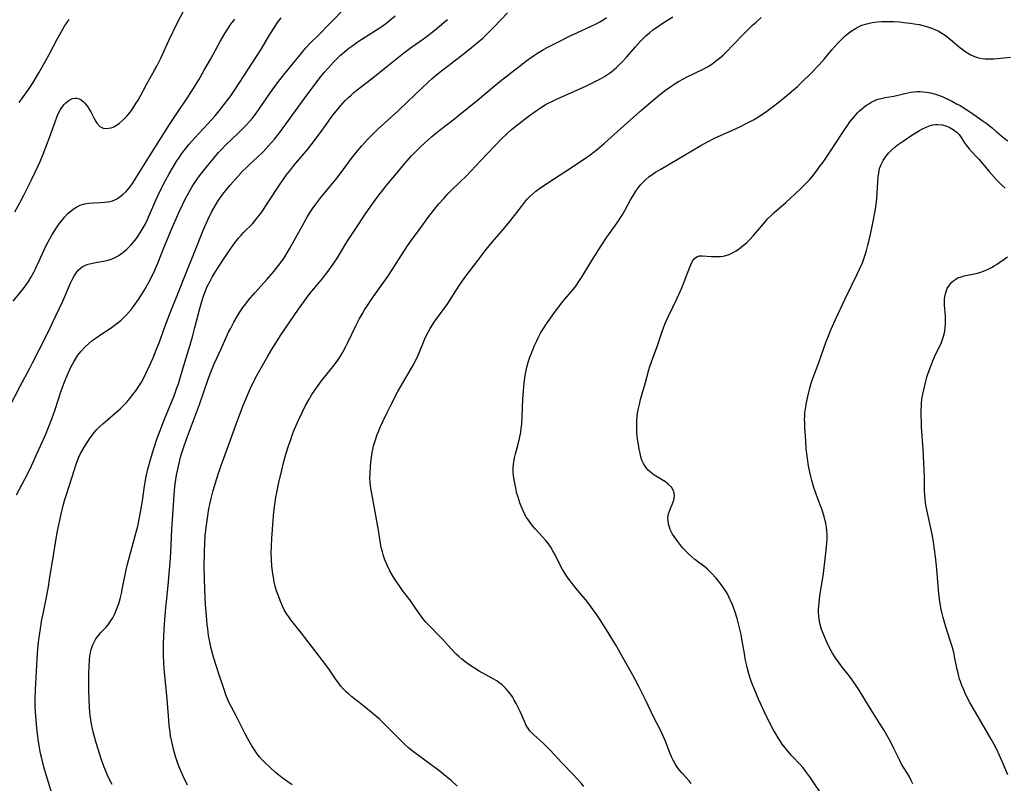
# Model space of a CAD drawing. Units: inches. Extents: x 2129547 to 2135007, y 192368 to 197878.
# Drawn here: x 2130857 to 2131034, y 194045 to 194183 of the extents above; entities that cross this region are included whole.
import ezdxf

# ---------------------------------------------------------------- set-up
doc = ezdxf.new("R2010")
doc.units = ezdxf.units.IN
doc.header["$MEASUREMENT"] = 0
doc.layers.add('c_18_T14S_R21E', color=224, linetype='Continuous')

msp = doc.modelspace()

# ---------------------------------------------------------------- linework, layer by layer
at = {"layer": 'c_18_T14S_R21E'}
for points in [[(2130856.3, 194096.98, 1000), (2130858.32, 194100.83, 1000), (2130859.01, 194102.22, 1000), (2130860.06, 194104.48, 1000), (2130861.01, 194106.57, 1000), (2130861.6, 194107.91, 1000), (2130862.02, 194108.95, 1000), (2130862.66, 194110.64, 1000), (2130863.25, 194112.32, 1000), (2130864.38, 194115.68, 1000), (2130864.91, 194117.17, 1000), (2130865.42, 194118.48, 1000), (2130865.9, 194119.56, 1000), (2130866.16, 194120.08, 1000), (2130866.64, 194120.94, 1000), (2130867.01, 194121.53, 1000), (2130867.39, 194122.11, 1000), (2130867.99, 194122.87, 1000), (2130868.63, 194123.57, 1000), (2130869.32, 194124.22, 1000), (2130869.97, 194124.77, 1000), (2130870.64, 194125.28, 1000), (2130871.68, 194125.98, 1000), (2130873.19, 194126.93, 1000), (2130873.93, 194127.45, 1000), (2130874.64, 194128.01, 1000), (2130875.15, 194128.45, 1000), (2130875.65, 194128.92, 1000), (2130876.13, 194129.4, 1000), (2130876.63, 194129.96, 1000), (2130877.08, 194130.5, 1000), (2130877.51, 194131.06, 1000), (2130878.31, 194132.19, 1000), (2130878.73, 194132.81, 1000), (2130879.33, 194133.8, 1000), (2130880.09, 194135.16, 1000), (2130880.85, 194136.66, 1000), (2130881.22, 194137.44, 1000), (2130881.78, 194138.71, 1000), (2130882.88, 194141.46, 1000), (2130884.21, 194144.66, 1000), (2130885.65, 194147.96, 1000), (2130886.28, 194149.36, 1000), (2130886.64, 194150.11, 1000), (2130887.28, 194151.33, 1000), (2130887.91, 194152.42, 1000), (2130888.42, 194153.22, 1000), (2130889.11, 194154.21, 1000), (2130890.18, 194155.57, 1000), (2130891.86, 194157.63, 1000), (2130892.74, 194158.64, 1000), (2130893.12, 194159.05, 1000), (2130894.16, 194160.14, 1000), (2130894.93, 194160.88, 1000), (2130896.39, 194162.26, 1000), (2130897.23, 194163.08, 1000), (2130897.78, 194163.65, 1000), (2130898.31, 194164.24, 1000), (2130898.77, 194164.78, 1000), (2130899.22, 194165.34, 1000), (2130899.99, 194166.39, 1000), (2130902.11, 194169.49, 1000), (2130903.37, 194171.23, 1000), (2130904.68, 194172.9, 1000), (2130906.86, 194175.6, 1000), (2130907.71, 194176.63, 1000), (2130908.41, 194177.43, 1000), (2130909.44, 194178.52, 1000), (2130910.71, 194179.8, 1000), (2130912.81, 194181.97, 1000), (2130915.48, 194184.66, 1000)], [(2130854.96, 194112.7, 998), (2130856.95, 194116.53, 998), (2130858.72, 194119.78, 998), (2130859.22, 194120.77, 998), (2130860.37, 194123.11, 998), (2130862.02, 194126.28, 998), (2130862.76, 194127.82, 998), (2130864.64, 194131.88, 998), (2130866.06, 194135.12, 998), (2130866.48, 194135.96, 998), (2130866.78, 194136.5, 998), (2130867.1, 194137, 998), (2130867.45, 194137.44, 998), (2130867.66, 194137.65, 998), (2130868.15, 194138.04, 998), (2130868.77, 194138.36, 998), (2130869.25, 194138.53, 998), (2130869.75, 194138.66, 998), (2130870.52, 194138.82, 998), (2130871.97, 194139.07, 998), (2130872.81, 194139.26, 998), (2130873.16, 194139.37, 998), (2130873.83, 194139.64, 998), (2130874.6, 194140.04, 998), (2130875.46, 194140.62, 998), (2130876.16, 194141.2, 998), (2130876.37, 194141.41, 998), (2130876.99, 194142.04, 998), (2130877.67, 194142.84, 998), (2130878.19, 194143.54, 998), (2130878.68, 194144.28, 998), (2130879.14, 194145.06, 998), (2130879.53, 194145.82, 998), (2130879.9, 194146.6, 998), (2130881.39, 194150.05, 998), (2130881.77, 194150.85, 998), (2130882.45, 194152.25, 998), (2130883.16, 194153.61, 998), (2130883.8, 194154.79, 998), (2130884.58, 194156.12, 998), (2130885.22, 194157.16, 998), (2130885.54, 194157.64, 998), (2130886.13, 194158.48, 998), (2130886.54, 194159.03, 998), (2130887.44, 194160.14, 998), (2130888.45, 194161.29, 998), (2130890.81, 194163.84, 998), (2130892.08, 194165.27, 998), (2130893.09, 194166.48, 998), (2130893.68, 194167.23, 998), (2130894.5, 194168.3, 998), (2130894.91, 194168.87, 998), (2130895.63, 194169.95, 998), (2130899.7, 194176.11, 998), (2130900.47, 194177.31, 998), (2130901.81, 194179.6, 998), (2130902.63, 194180.95, 998), (2130903.36, 194182.05, 998), (2130904.01, 194182.9, 998)], [(2130855.69, 194131.86, 996), (2130857.57, 194134.16, 996), (2130858.05, 194134.8, 996), (2130858.47, 194135.43, 996), (2130858.88, 194136.11, 996), (2130859.43, 194137.11, 996), (2130859.73, 194137.7, 996), (2130860.39, 194139.13, 996), (2130861.27, 194141.12, 996), (2130861.59, 194141.78, 996), (2130861.99, 194142.54, 996), (2130862.69, 194143.77, 996), (2130863.54, 194145.1, 996), (2130864.02, 194145.79, 996), (2130864.52, 194146.45, 996), (2130864.79, 194146.78, 996), (2130864.98, 194147.01, 996), (2130865.57, 194147.63, 996), (2130866.19, 194148.19, 996), (2130866.69, 194148.57, 996), (2130867.21, 194148.89, 996), (2130867.77, 194149.15, 996), (2130868.57, 194149.39, 996), (2130869.37, 194149.53, 996), (2130870.19, 194149.6, 996), (2130871.46, 194149.64, 996), (2130872.24, 194149.69, 996), (2130872.72, 194149.74, 996), (2130873.18, 194149.84, 996), (2130873.59, 194149.97, 996), (2130874, 194150.13, 996), (2130874.51, 194150.39, 996), (2130874.99, 194150.71, 996), (2130875.56, 194151.15, 996), (2130876.05, 194151.62, 996), (2130876.49, 194152.11, 996), (2130876.91, 194152.65, 996), (2130877.32, 194153.23, 996), (2130877.71, 194153.83, 996), (2130880.37, 194158.19, 996), (2130883.88, 194163.71, 996), (2130885.06, 194165.52, 996), (2130887.18, 194168.63, 996), (2130888.27, 194170.3, 996), (2130889.15, 194171.75, 996), (2130890.15, 194173.49, 996), (2130891.3, 194175.51, 996), (2130893.01, 194178.66, 996), (2130893.84, 194180.09, 996), (2130894.61, 194181.3, 996), (2130894.96, 194181.8, 996), (2130895.64, 194182.69, 996)], [(2130856, 194147.94, 994), (2130856.92, 194149.58, 994), (2130857.64, 194150.98, 994), (2130859.07, 194153.85, 994), (2130860.21, 194156.27, 994), (2130860.56, 194157.05, 994), (2130861.11, 194158.36, 994), (2130861.92, 194160.41, 994), (2130862.26, 194161.33, 994), (2130863.19, 194164.01, 994), (2130863.65, 194165.2, 994), (2130863.96, 194165.87, 994), (2130864.26, 194166.41, 994), (2130864.58, 194166.91, 994), (2130864.94, 194167.36, 994), (2130865.19, 194167.62, 994), (2130865.77, 194168.07, 994), (2130866.37, 194168.36, 994), (2130866.79, 194168.45, 994), (2130867.2, 194168.45, 994), (2130867.6, 194168.34, 994), (2130867.99, 194168.13, 994), (2130868.32, 194167.87, 994), (2130868.63, 194167.56, 994), (2130869.11, 194166.94, 994), (2130869.41, 194166.46, 994), (2130869.69, 194165.95, 994), (2130870.42, 194164.52, 994), (2130870.78, 194163.92, 994), (2130871.35, 194163.32, 994), (2130871.9, 194163.06, 994), (2130872.37, 194162.98, 994), (2130872.88, 194163.01, 994), (2130873.34, 194163.11, 994), (2130873.82, 194163.3, 994), (2130874.3, 194163.57, 994), (2130874.78, 194163.89, 994), (2130875.5, 194164.49, 994), (2130876.07, 194165.05, 994), (2130876.27, 194165.27, 994), (2130876.54, 194165.6, 994), (2130877.02, 194166.23, 994), (2130877.46, 194166.88, 994), (2130877.84, 194167.47, 994), (2130878.21, 194168.08, 994), (2130878.59, 194168.76, 994), (2130879.72, 194170.88, 994), (2130881.19, 194173.46, 994), (2130881.6, 194174.23, 994), (2130882.3, 194175.66, 994), (2130883.76, 194178.81, 994), (2130885.41, 194182.2, 994), (2130886.35, 194184.01, 994)], [(2130856.81, 194167.67, 992), (2130858.34, 194169.83, 992), (2130859.29, 194171.26, 992), (2130860.35, 194173.01, 992), (2130861.31, 194174.66, 992), (2130862.22, 194176.33, 992), (2130863.59, 194178.96, 992), (2130864.33, 194180.31, 992), (2130864.98, 194181.39, 992), (2130865.78, 194182.6, 992)], [(2130862.62, 194043.38, 1002), (2130861.66, 194046.53, 1002), (2130861.24, 194047.95, 1002), (2130860.85, 194049.47, 1002), (2130860.65, 194050.33, 1002), (2130860.38, 194051.77, 1002), (2130860.2, 194052.96, 1002), (2130859.97, 194054.91, 1002), (2130859.83, 194056.42, 1002), (2130859.74, 194057.8, 1002), (2130859.69, 194058.95, 1002), (2130859.68, 194060.16, 1002), (2130859.72, 194061.85, 1002), (2130860.07, 194068.44, 1002), (2130860.13, 194069.14, 1002), (2130860.27, 194070.42, 1002), (2130860.9, 194074.5, 1002), (2130861.09, 194075.54, 1002), (2130861.7, 194078.53, 1002), (2130862.06, 194080.41, 1002), (2130862.27, 194081.68, 1002), (2130863.02, 194086.43, 1002), (2130863.65, 194090.16, 1002), (2130863.94, 194091.58, 1002), (2130864.31, 194093.26, 1002), (2130864.73, 194095.04, 1002), (2130865.03, 194096.14, 1002), (2130865.29, 194097.04, 1002), (2130866.73, 194101.55, 1002), (2130867.05, 194102.5, 1002), (2130867.29, 194103.15, 1002), (2130867.55, 194103.78, 1002), (2130867.84, 194104.4, 1002), (2130868, 194104.73, 1002), (2130868.6, 194105.72, 1002), (2130869.61, 194107.23, 1002), (2130870.37, 194108.23, 1002), (2130870.81, 194108.75, 1002), (2130871.32, 194109.27, 1002), (2130871.84, 194109.77, 1002), (2130875.02, 194112.55, 1002), (2130875.58, 194113.08, 1002), (2130876.12, 194113.63, 1002), (2130876.74, 194114.33, 1002), (2130877.29, 194115.02, 1002), (2130877.81, 194115.73, 1002), (2130878.34, 194116.52, 1002), (2130878.81, 194117.28, 1002), (2130879.23, 194118.02, 1002), (2130879.62, 194118.8, 1002), (2130880.24, 194120.12, 1002), (2130880.93, 194121.68, 1002), (2130881.55, 194123.19, 1002), (2130882.01, 194124.38, 1002), (2130883.06, 194127.25, 1002), (2130884.01, 194129.74, 1002), (2130885.64, 194133.81, 1002), (2130886.64, 194136.35, 1002), (2130888.53, 194140.98, 1002), (2130890.02, 194144.76, 1002), (2130890.79, 194146.51, 1002), (2130891.46, 194147.87, 1002), (2130891.86, 194148.63, 1002), (2130892.29, 194149.37, 1002), (2130892.72, 194150.05, 1002), (2130893.48, 194151.13, 1002), (2130893.97, 194151.76, 1002), (2130894.81, 194152.76, 1002), (2130896.2, 194154.34, 1002), (2130897.12, 194155.32, 1002), (2130897.67, 194155.88, 1002), (2130898.24, 194156.42, 1002), (2130899.75, 194157.81, 1002), (2130900.77, 194158.8, 1002), (2130901.74, 194159.84, 1002), (2130902.78, 194161.06, 1002), (2130903.69, 194162.21, 1002), (2130904.84, 194163.73, 1002), (2130906.1, 194165.47, 1002), (2130908.31, 194168.57, 1002), (2130909.89, 194170.69, 1002), (2130911.21, 194172.39, 1002), (2130911.82, 194173.12, 1002), (2130912.45, 194173.85, 1002), (2130913.36, 194174.84, 1002), (2130914.04, 194175.53, 1002), (2130914.72, 194176.18, 1002), (2130915.42, 194176.81, 1002), (2130916.17, 194177.43, 1002), (2130916.72, 194177.84, 1002), (2130917.88, 194178.63, 1002), (2130921.03, 194180.61, 1002), (2130921.96, 194181.24, 1002), (2130922.78, 194181.84, 1002), (2130923.53, 194182.43, 1002), (2130924.55, 194183.3, 1002)], [(2130873.55, 194044.75, 1004), (2130873.02, 194045.8, 1004), (2130872.71, 194046.48, 1004), (2130872.42, 194047.17, 1004), (2130872, 194048.21, 1004), (2130871.59, 194049.37, 1004), (2130870.66, 194052.25, 1004), (2130870.34, 194053.33, 1004), (2130870.11, 194054.24, 1004), (2130869.98, 194054.81, 1004), (2130869.83, 194055.64, 1004), (2130869.61, 194057.19, 1004), (2130869.48, 194058.59, 1004), (2130869.38, 194060.19, 1004), (2130869.35, 194061.73, 1004), (2130869.35, 194063.18, 1004), (2130869.37, 194064.64, 1004), (2130869.4, 194066.12, 1004), (2130869.46, 194067.17, 1004), (2130869.54, 194067.95, 1004), (2130869.62, 194068.45, 1004), (2130869.73, 194068.94, 1004), (2130869.86, 194069.39, 1004), (2130870.01, 194069.82, 1004), (2130870.28, 194070.42, 1004), (2130870.61, 194070.99, 1004), (2130871.07, 194071.64, 1004), (2130871.52, 194072.15, 1004), (2130872.45, 194073.15, 1004), (2130872.81, 194073.57, 1004), (2130873.25, 194074.18, 1004), (2130873.65, 194074.83, 1004), (2130873.95, 194075.41, 1004), (2130874.21, 194076, 1004), (2130874.56, 194076.88, 1004), (2130874.78, 194077.55, 1004), (2130874.98, 194078.23, 1004), (2130875.23, 194079.21, 1004), (2130875.43, 194080.19, 1004), (2130876.07, 194083.47, 1004), (2130876.3, 194084.46, 1004), (2130876.71, 194086.01, 1004), (2130877.72, 194089.57, 1004), (2130878.16, 194091.34, 1004), (2130878.54, 194093.17, 1004), (2130878.78, 194094.5, 1004), (2130879, 194095.88, 1004), (2130879.32, 194098.1, 1004), (2130879.57, 194099.63, 1004), (2130879.7, 194100.29, 1004), (2130880, 194101.62, 1004), (2130880.49, 194103.52, 1004), (2130880.98, 194105.13, 1004), (2130881.62, 194106.97, 1004), (2130883, 194110.62, 1004), (2130884.7, 194114.81, 1004), (2130885.23, 194116.26, 1004), (2130885.48, 194116.97, 1004), (2130885.69, 194117.63, 1004), (2130886.64, 194120.86, 1004), (2130887.58, 194123.97, 1004), (2130888.01, 194125.45, 1004), (2130888.46, 194127.11, 1004), (2130889.32, 194130.55, 1004), (2130889.63, 194131.64, 1004), (2130890, 194132.79, 1004), (2130890.44, 194133.93, 1004), (2130890.68, 194134.49, 1004), (2130891.18, 194135.49, 1004), (2130891.56, 194136.18, 1004), (2130891.9, 194136.76, 1004), (2130892.53, 194137.76, 1004), (2130893.41, 194139.13, 1004), (2130894.38, 194140.56, 1004), (2130895.47, 194142.11, 1004), (2130895.89, 194142.68, 1004), (2130896.33, 194143.24, 1004), (2130896.8, 194143.78, 1004), (2130897.23, 194144.24, 1004), (2130898.82, 194145.82, 1004), (2130899.27, 194146.32, 1004), (2130899.7, 194146.85, 1004), (2130900.28, 194147.62, 1004), (2130900.83, 194148.4, 1004), (2130901.68, 194149.68, 1004), (2130903.75, 194152.86, 1004), (2130904.43, 194153.84, 1004), (2130904.98, 194154.6, 1004), (2130905.56, 194155.37, 1004), (2130906.29, 194156.3, 1004), (2130908.79, 194159.25, 1004), (2130909.83, 194160.55, 1004), (2130910.33, 194161.21, 1004), (2130911.12, 194162.28, 1004), (2130912.47, 194164.18, 1004), (2130913.15, 194165.12, 1004), (2130914.15, 194166.42, 1004), (2130915.09, 194167.52, 1004), (2130915.55, 194168.01, 1004), (2130916.13, 194168.58, 1004), (2130916.61, 194169.01, 1004), (2130917.1, 194169.44, 1004), (2130917.73, 194169.94, 1004), (2130920.51, 194172.08, 1004), (2130923.04, 194174.14, 1004), (2130926.08, 194176.57, 1004), (2130927.52, 194177.65, 1004), (2130929.63, 194179.15, 1004), (2130930.69, 194179.92, 1004), (2130931.75, 194180.75, 1004), (2130933.34, 194182.08, 1004), (2130933.96, 194182.63, 1004)], [(2130887.13, 194044.66, 1006), (2130886.4, 194046.14, 1006), (2130885.84, 194047.38, 1006), (2130885.45, 194048.36, 1006), (2130885.21, 194049.07, 1006), (2130884.99, 194049.79, 1006), (2130884.61, 194051.16, 1006), (2130884.36, 194052.24, 1006), (2130884.09, 194053.56, 1006), (2130883.99, 194054.18, 1006), (2130883.82, 194055.49, 1006), (2130883.67, 194057.15, 1006), (2130883.46, 194060.14, 1006), (2130883.1, 194063.84, 1006), (2130882.94, 194065.66, 1006), (2130882.88, 194066.57, 1006), (2130882.81, 194068.12, 1006), (2130882.8, 194069.16, 1006), (2130882.81, 194070.17, 1006), (2130882.93, 194072.67, 1006), (2130883.05, 194074.51, 1006), (2130883.23, 194076.6, 1006), (2130883.61, 194080.6, 1006), (2130883.91, 194083.44, 1006), (2130884.03, 194084.79, 1006), (2130884.13, 194086.57, 1006), (2130884.32, 194090.71, 1006), (2130884.7, 194096.9, 1006), (2130884.84, 194098.47, 1006), (2130885, 194099.71, 1006), (2130885.14, 194100.53, 1006), (2130885.48, 194102.15, 1006), (2130885.88, 194103.74, 1006), (2130886.1, 194104.53, 1006), (2130886.51, 194105.8, 1006), (2130887.11, 194107.46, 1006), (2130889.26, 194113.25, 1006), (2130890.83, 194117.78, 1006), (2130891.32, 194119.09, 1006), (2130891.94, 194120.57, 1006), (2130893.2, 194123.28, 1006), (2130894.1, 194125.32, 1006), (2130894.54, 194126.28, 1006), (2130894.85, 194126.9, 1006), (2130895.49, 194128.1, 1006), (2130896.06, 194129.1, 1006), (2130896.62, 194130.01, 1006), (2130897.1, 194130.71, 1006), (2130897.61, 194131.39, 1006), (2130898.13, 194132.05, 1006), (2130899.24, 194133.34, 1006), (2130901.49, 194135.83, 1006), (2130902.67, 194137.2, 1006), (2130903.52, 194138.27, 1006), (2130904.3, 194139.34, 1006), (2130904.64, 194139.85, 1006), (2130905.08, 194140.56, 1006), (2130905.5, 194141.27, 1006), (2130907.47, 194144.86, 1006), (2130908.76, 194147.11, 1006), (2130909.6, 194148.43, 1006), (2130910.25, 194149.37, 1006), (2130911.15, 194150.53, 1006), (2130912.91, 194152.65, 1006), (2130913.84, 194153.81, 1006), (2130914.79, 194155.03, 1006), (2130916.82, 194157.76, 1006), (2130917.83, 194159.04, 1006), (2130918.54, 194159.88, 1006), (2130919.06, 194160.44, 1006), (2130919.58, 194161, 1006), (2130920.7, 194162.14, 1006), (2130921.45, 194162.87, 1006), (2130922.62, 194163.96, 1006), (2130925.06, 194166.17, 1006), (2130926.79, 194167.77, 1006), (2130930.54, 194171.36, 1006), (2130931.24, 194171.99, 1006), (2130932.35, 194172.92, 1006), (2130937.05, 194176.54, 1006), (2130938.31, 194177.55, 1006), (2130939.33, 194178.41, 1006), (2130940.32, 194179.28, 1006), (2130941.39, 194180.3, 1006), (2130942.31, 194181.22, 1006), (2130944.79, 194183.82, 1006)], [(2130905.97, 194044.74, 1008), (2130905.22, 194045.25, 1008), (2130904.2, 194045.99, 1008), (2130903, 194046.95, 1008), (2130902.09, 194047.75, 1008), (2130901.05, 194048.74, 1008), (2130900.6, 194049.21, 1008), (2130900.1, 194049.77, 1008), (2130899.63, 194050.36, 1008), (2130899.29, 194050.83, 1008), (2130898.7, 194051.73, 1008), (2130897.97, 194053.02, 1008), (2130897.52, 194053.9, 1008), (2130895.95, 194057.01, 1008), (2130894.65, 194059.51, 1008), (2130894.28, 194060.32, 1008), (2130894.04, 194060.92, 1008), (2130893.77, 194061.68, 1008), (2130892.75, 194064.72, 1008), (2130891.8, 194067.71, 1008), (2130891.44, 194069.06, 1008), (2130891.19, 194070.16, 1008), (2130890.93, 194071.64, 1008), (2130890.77, 194072.82, 1008), (2130890.68, 194073.58, 1008), (2130890.53, 194075.16, 1008), (2130890.38, 194077.19, 1008), (2130890.22, 194079.98, 1008), (2130890.16, 194081.77, 1008), (2130890.15, 194084.17, 1008), (2130890.17, 194086.56, 1008), (2130890.25, 194088.36, 1008), (2130890.33, 194089.58, 1008), (2130890.48, 194091.07, 1008), (2130890.65, 194092.37, 1008), (2130890.77, 194093.16, 1008), (2130890.99, 194094.48, 1008), (2130891.13, 194095.21, 1008), (2130891.37, 194096.28, 1008), (2130891.74, 194097.72, 1008), (2130892.16, 194099.15, 1008), (2130892.72, 194100.85, 1008), (2130893.5, 194103.07, 1008), (2130894.58, 194106.01, 1008), (2130895.89, 194109.69, 1008), (2130896.42, 194111.14, 1008), (2130897.05, 194112.76, 1008), (2130897.74, 194114.49, 1008), (2130898.1, 194115.32, 1008), (2130898.67, 194116.61, 1008), (2130899.17, 194117.61, 1008), (2130899.46, 194118.16, 1008), (2130901.62, 194121.98, 1008), (2130902.28, 194123.11, 1008), (2130903.08, 194124.41, 1008), (2130903.91, 194125.67, 1008), (2130907.14, 194130.45, 1008), (2130908.24, 194132.01, 1008), (2130908.83, 194132.78, 1008), (2130909.54, 194133.66, 1008), (2130910.92, 194135.28, 1008), (2130911.53, 194136.03, 1008), (2130912.26, 194136.97, 1008), (2130912.81, 194137.72, 1008), (2130913.6, 194138.88, 1008), (2130914.01, 194139.52, 1008), (2130915.91, 194142.59, 1008), (2130917.21, 194144.61, 1008), (2130919.33, 194147.8, 1008), (2130920.45, 194149.4, 1008), (2130921.45, 194150.74, 1008), (2130922.95, 194152.64, 1008), (2130924.79, 194154.89, 1008), (2130926.24, 194156.6, 1008), (2130927.52, 194158.07, 1008), (2130928.46, 194159.04, 1008), (2130928.99, 194159.55, 1008), (2130929.95, 194160.44, 1008), (2130931.11, 194161.46, 1008), (2130931.83, 194162.08, 1008), (2130932.73, 194162.82, 1008), (2130933.47, 194163.39, 1008), (2130935.24, 194164.72, 1008), (2130936.29, 194165.53, 1008), (2130939.38, 194168.06, 1008), (2130942.41, 194170.59, 1008), (2130943.73, 194171.66, 1008), (2130946.89, 194174.17, 1008), (2130947.74, 194174.83, 1008), (2130948.51, 194175.4, 1008), (2130949.47, 194176.07, 1008), (2130950.21, 194176.56, 1008), (2130951.3, 194177.21, 1008), (2130952.07, 194177.64, 1008), (2130953.84, 194178.56, 1008), (2130956.09, 194179.66, 1008), (2130957.28, 194180.22, 1008), (2130959.87, 194181.39, 1008), (2130960.9, 194181.9, 1008), (2130961.46, 194182.2, 1008), (2130962.06, 194182.56, 1008), (2130962.65, 194182.95, 1008)], [(2130935.71, 194044.46, 1010), (2130934.62, 194045.47, 1010), (2130933.76, 194046.21, 1010), (2130932.93, 194046.88, 1010), (2130931.92, 194047.67, 1010), (2130930.79, 194048.52, 1010), (2130928.08, 194050.5, 1010), (2130927.31, 194051.1, 1010), (2130926.87, 194051.46, 1010), (2130926.3, 194051.97, 1010), (2130925.74, 194052.5, 1010), (2130922.76, 194055.51, 1010), (2130921.77, 194056.46, 1010), (2130921.28, 194056.91, 1010), (2130920.28, 194057.77, 1010), (2130919.59, 194058.34, 1010), (2130918.3, 194059.37, 1010), (2130916.74, 194060.58, 1010), (2130916.21, 194061.02, 1010), (2130915.74, 194061.46, 1010), (2130915.25, 194061.96, 1010), (2130914.78, 194062.48, 1010), (2130914.43, 194062.92, 1010), (2130913.78, 194063.81, 1010), (2130912.73, 194065.42, 1010), (2130912.08, 194066.34, 1010), (2130907.69, 194072.02, 1010), (2130905.74, 194074.44, 1010), (2130905.36, 194074.96, 1010), (2130905, 194075.48, 1010), (2130904.57, 194076.25, 1010), (2130904.24, 194076.93, 1010), (2130903.93, 194077.63, 1010), (2130903.45, 194078.87, 1010), (2130903.17, 194079.69, 1010), (2130902.93, 194080.52, 1010), (2130902.77, 194081.2, 1010), (2130902.6, 194082.1, 1010), (2130902.52, 194082.69, 1010), (2130902.34, 194084.15, 1010), (2130902.26, 194085.31, 1010), (2130902.22, 194086.5, 1010), (2130902.24, 194087.7, 1010), (2130902.32, 194089.16, 1010), (2130902.55, 194092.34, 1010), (2130902.69, 194093.88, 1010), (2130902.92, 194095.62, 1010), (2130903.07, 194096.55, 1010), (2130903.23, 194097.41, 1010), (2130903.6, 194099.18, 1010), (2130904.1, 194101.41, 1010), (2130904.43, 194102.74, 1010), (2130904.91, 194104.49, 1010), (2130905.27, 194105.64, 1010), (2130905.72, 194106.94, 1010), (2130906.01, 194107.73, 1010), (2130906.43, 194108.81, 1010), (2130907.13, 194110.44, 1010), (2130907.77, 194111.82, 1010), (2130908.4, 194113.05, 1010), (2130908.97, 194114.08, 1010), (2130909.54, 194115.03, 1010), (2130909.94, 194115.64, 1010), (2130910.35, 194116.24, 1010), (2130911.28, 194117.5, 1010), (2130913.56, 194120.35, 1010), (2130914.23, 194121.26, 1010), (2130914.69, 194121.96, 1010), (2130915.12, 194122.68, 1010), (2130915.68, 194123.71, 1010), (2130916.04, 194124.43, 1010), (2130917.38, 194127.27, 1010), (2130918.06, 194128.6, 1010), (2130918.58, 194129.55, 1010), (2130919.05, 194130.33, 1010), (2130919.54, 194131.09, 1010), (2130920.24, 194132.11, 1010), (2130921.99, 194134.56, 1010), (2130923.21, 194136.33, 1010), (2130926.79, 194141.81, 1010), (2130927.5, 194142.84, 1010), (2130928.86, 194144.74, 1010), (2130930.6, 194147.12, 1010), (2130931.46, 194148.22, 1010), (2130932.43, 194149.4, 1010), (2130933.25, 194150.33, 1010), (2130934.11, 194151.24, 1010), (2130934.71, 194151.85, 1010), (2130936.29, 194153.37, 1010), (2130937.26, 194154.35, 1010), (2130940.01, 194157.2, 1010), (2130942.44, 194159.79, 1010), (2130943.61, 194160.98, 1010), (2130944.73, 194162.06, 1010), (2130945.48, 194162.72, 1010), (2130946.12, 194163.27, 1010), (2130947.42, 194164.32, 1010), (2130948.53, 194165.16, 1010), (2130950.19, 194166.34, 1010), (2130950.89, 194166.81, 1010), (2130951.61, 194167.25, 1010), (2130951.98, 194167.46, 1010), (2130952.88, 194167.93, 1010), (2130953.49, 194168.21, 1010), (2130957.41, 194169.92, 1010), (2130958.89, 194170.6, 1010), (2130960.13, 194171.19, 1010), (2130961.45, 194171.88, 1010), (2130962.28, 194172.36, 1010), (2130963.15, 194172.93, 1010), (2130963.59, 194173.26, 1010), (2130964.45, 194173.98, 1010), (2130964.87, 194174.37, 1010), (2130965.53, 194175.03, 1010), (2130966.3, 194175.87, 1010), (2130967.83, 194177.67, 1010), (2130968.78, 194178.74, 1010), (2130969.25, 194179.22, 1010), (2130969.74, 194179.69, 1010), (2130970.39, 194180.24, 1010), (2130970.93, 194180.67, 1010), (2130971.49, 194181.07, 1010), (2130972.47, 194181.75, 1010), (2130974.59, 194183.11, 1010)], [(2130958.54, 194044.43, 1012), (2130958.04, 194045.03, 1012), (2130957.29, 194045.88, 1012), (2130956.77, 194046.44, 1012), (2130954.59, 194048.66, 1012), (2130952.46, 194050.98, 1012), (2130951.9, 194051.56, 1012), (2130951.16, 194052.28, 1012), (2130949.54, 194053.7, 1012), (2130949.05, 194054.19, 1012), (2130948.84, 194054.44, 1012), (2130948.55, 194054.82, 1012), (2130948.18, 194055.43, 1012), (2130947.9, 194055.99, 1012), (2130947.06, 194057.91, 1012), (2130946.66, 194058.76, 1012), (2130946.35, 194059.38, 1012), (2130946.02, 194059.98, 1012), (2130945.68, 194060.55, 1012), (2130945.37, 194061, 1012), (2130945.04, 194061.43, 1012), (2130944.74, 194061.79, 1012), (2130944.41, 194062.14, 1012), (2130943.75, 194062.76, 1012), (2130943.32, 194063.11, 1012), (2130942.88, 194063.43, 1012), (2130942.22, 194063.84, 1012), (2130941.67, 194064.14, 1012), (2130940.23, 194064.89, 1012), (2130939.66, 194065.2, 1012), (2130938.82, 194065.71, 1012), (2130937.83, 194066.38, 1012), (2130937.13, 194066.91, 1012), (2130936.57, 194067.37, 1012), (2130936.05, 194067.82, 1012), (2130935.55, 194068.28, 1012), (2130934.62, 194069.24, 1012), (2130933.13, 194070.9, 1012), (2130932.65, 194071.4, 1012), (2130930.6, 194073.48, 1012), (2130930.16, 194073.96, 1012), (2130929.73, 194074.46, 1012), (2130929.4, 194074.88, 1012), (2130928.75, 194075.75, 1012), (2130927.17, 194078.04, 1012), (2130925.9, 194079.71, 1012), (2130925.24, 194080.62, 1012), (2130924.48, 194081.78, 1012), (2130924.03, 194082.53, 1012), (2130923.61, 194083.3, 1012), (2130923.18, 194084.17, 1012), (2130922.71, 194085.28, 1012), (2130922.45, 194085.99, 1012), (2130922.24, 194086.72, 1012), (2130922.05, 194087.49, 1012), (2130921.93, 194088.17, 1012), (2130921.56, 194090.62, 1012), (2130920.21, 194097.85, 1012), (2130920.11, 194098.53, 1012), (2130920.04, 194099.22, 1012), (2130920.01, 194099.96, 1012), (2130920.03, 194100.75, 1012), (2130920.13, 194102.21, 1012), (2130920.25, 194103.31, 1012), (2130920.43, 194104.57, 1012), (2130920.53, 194105.11, 1012), (2130920.73, 194105.96, 1012), (2130921, 194106.9, 1012), (2130921.31, 194107.83, 1012), (2130921.53, 194108.39, 1012), (2130921.91, 194109.29, 1012), (2130922.32, 194110.18, 1012), (2130923.04, 194111.69, 1012), (2130923.63, 194112.86, 1012), (2130925.04, 194115.57, 1012), (2130925.84, 194117.03, 1012), (2130927.56, 194119.9, 1012), (2130927.83, 194120.38, 1012), (2130928.18, 194121.04, 1012), (2130928.5, 194121.72, 1012), (2130928.85, 194122.53, 1012), (2130929.76, 194124.77, 1012), (2130930.04, 194125.4, 1012), (2130930.48, 194126.29, 1012), (2130930.77, 194126.8, 1012), (2130931.16, 194127.43, 1012), (2130931.58, 194128.05, 1012), (2130933.2, 194130.28, 1012), (2130933.61, 194130.87, 1012), (2130934.02, 194131.47, 1012), (2130936, 194134.55, 1012), (2130936.55, 194135.34, 1012), (2130937.12, 194136.11, 1012), (2130939.44, 194139.21, 1012), (2130940.94, 194141.15, 1012), (2130942.06, 194142.53, 1012), (2130944.37, 194145.19, 1012), (2130945.21, 194146.2, 1012), (2130946.08, 194147.31, 1012), (2130947.29, 194148.93, 1012), (2130948.05, 194149.89, 1012), (2130948.36, 194150.24, 1012), (2130948.82, 194150.71, 1012), (2130949.35, 194151.2, 1012), (2130949.92, 194151.66, 1012), (2130950.57, 194152.15, 1012), (2130952.05, 194153.16, 1012), (2130955.33, 194155.27, 1012), (2130957.94, 194157, 1012), (2130958.92, 194157.68, 1012), (2130959.6, 194158.16, 1012), (2130960.25, 194158.66, 1012), (2130961.01, 194159.28, 1012), (2130962.25, 194160.34, 1012), (2130966.37, 194163.98, 1012), (2130968.6, 194165.98, 1012), (2130969.82, 194167.05, 1012), (2130971.82, 194168.74, 1012), (2130972.51, 194169.3, 1012), (2130973.5, 194170.05, 1012), (2130974.15, 194170.51, 1012), (2130974.81, 194170.95, 1012), (2130975.59, 194171.43, 1012), (2130976.5, 194171.94, 1012), (2130977.2, 194172.3, 1012), (2130980.05, 194173.69, 1012), (2130980.82, 194174.11, 1012), (2130981.59, 194174.58, 1012), (2130982.3, 194175.09, 1012), (2130982.99, 194175.64, 1012), (2130983.69, 194176.27, 1012), (2130984.37, 194176.93, 1012), (2130985.3, 194177.88, 1012), (2130987.52, 194180.18, 1012), (2130988.48, 194181.13, 1012), (2130988.97, 194181.59, 1012), (2130989.53, 194182.1, 1012), (2130990.53, 194182.96, 1012)], [(2130977.91, 194044.98, 1014), (2130977.55, 194045.41, 1014), (2130976.26, 194046.83, 1014), (2130975.86, 194047.3, 1014), (2130975.38, 194047.92, 1014), (2130974.98, 194048.52, 1014), (2130974.64, 194049.13, 1014), (2130974.34, 194049.76, 1014), (2130974.02, 194050.5, 1014), (2130973.18, 194052.68, 1014), (2130972.66, 194053.9, 1014), (2130972.28, 194054.68, 1014), (2130971.23, 194056.72, 1014), (2130969.61, 194060.14, 1014), (2130968.54, 194062.3, 1014), (2130967.82, 194063.68, 1014), (2130967.15, 194064.88, 1014), (2130964.24, 194069.99, 1014), (2130963.79, 194070.77, 1014), (2130962.96, 194072.14, 1014), (2130961.51, 194074.42, 1014), (2130960.75, 194075.54, 1014), (2130960.26, 194076.23, 1014), (2130959.48, 194077.26, 1014), (2130958.83, 194078.08, 1014), (2130957.11, 194080.14, 1014), (2130956.48, 194080.92, 1014), (2130955.85, 194081.75, 1014), (2130955.54, 194082.2, 1014), (2130955.11, 194082.84, 1014), (2130954.71, 194083.5, 1014), (2130954.28, 194084.29, 1014), (2130953.37, 194086.13, 1014), (2130952.97, 194086.9, 1014), (2130952.6, 194087.52, 1014), (2130952.19, 194088.12, 1014), (2130951.67, 194088.78, 1014), (2130951.12, 194089.42, 1014), (2130949.86, 194090.78, 1014), (2130949.44, 194091.27, 1014), (2130949.01, 194091.8, 1014), (2130948.61, 194092.34, 1014), (2130948.23, 194092.9, 1014), (2130947.92, 194093.43, 1014), (2130947.66, 194093.95, 1014), (2130947.41, 194094.48, 1014), (2130947.23, 194094.93, 1014), (2130947, 194095.55, 1014), (2130946.64, 194096.71, 1014), (2130946.5, 194097.23, 1014), (2130946.28, 194098.16, 1014), (2130946.09, 194099.09, 1014), (2130946, 194099.64, 1014), (2130945.89, 194100.38, 1014), (2130945.83, 194101.11, 1014), (2130945.83, 194101.96, 1014), (2130945.92, 194102.86, 1014), (2130946.06, 194103.61, 1014), (2130946.25, 194104.36, 1014), (2130946.66, 194105.88, 1014), (2130946.96, 194107.14, 1014), (2130947.17, 194108.23, 1014), (2130947.27, 194108.98, 1014), (2130947.35, 194109.69, 1014), (2130947.46, 194111.17, 1014), (2130947.58, 194114.18, 1014), (2130947.67, 194115.7, 1014), (2130947.81, 194117.16, 1014), (2130947.98, 194118.44, 1014), (2130948.1, 194119.09, 1014), (2130948.23, 194119.74, 1014), (2130948.39, 194120.38, 1014), (2130948.58, 194121.04, 1014), (2130948.82, 194121.79, 1014), (2130949.09, 194122.52, 1014), (2130949.66, 194123.87, 1014), (2130950.06, 194124.72, 1014), (2130950.4, 194125.4, 1014), (2130950.76, 194126.07, 1014), (2130951.05, 194126.56, 1014), (2130951.85, 194127.8, 1014), (2130953.14, 194129.64, 1014), (2130953.99, 194130.78, 1014), (2130954.78, 194131.78, 1014), (2130956.63, 194133.98, 1014), (2130957.1, 194134.59, 1014), (2130957.66, 194135.38, 1014), (2130958.25, 194136.28, 1014), (2130960.11, 194139.39, 1014), (2130961.66, 194141.82, 1014), (2130962.71, 194143.39, 1014), (2130964.53, 194145.99, 1014), (2130965.43, 194147.37, 1014), (2130965.93, 194148.21, 1014), (2130966.97, 194150.13, 1014), (2130967.47, 194150.98, 1014), (2130967.94, 194151.71, 1014), (2130968.37, 194152.3, 1014), (2130968.83, 194152.87, 1014), (2130969.26, 194153.33, 1014), (2130969.74, 194153.78, 1014), (2130970.29, 194154.24, 1014), (2130970.87, 194154.68, 1014), (2130971.49, 194155.09, 1014), (2130972.41, 194155.67, 1014), (2130975.35, 194157.37, 1014), (2130979.63, 194159.92, 1014), (2130980.85, 194160.6, 1014), (2130982.19, 194161.27, 1014), (2130985.76, 194162.87, 1014), (2130986.89, 194163.4, 1014), (2130987.92, 194163.91, 1014), (2130989.1, 194164.55, 1014), (2130989.72, 194164.91, 1014), (2130990.38, 194165.33, 1014), (2130991.52, 194166.11, 1014), (2130992.75, 194167.02, 1014), (2130993.76, 194167.81, 1014), (2130994.79, 194168.64, 1014), (2130996.33, 194169.92, 1014), (2130997.04, 194170.56, 1014), (2130997.77, 194171.24, 1014), (2130999.45, 194172.9, 1014), (2131000.93, 194174.42, 1014), (2131001.9, 194175.52, 1014), (2131003.25, 194177.16, 1014), (2131003.77, 194177.76, 1014), (2131004.31, 194178.35, 1014), (2131004.96, 194179.03, 1014), (2131005.64, 194179.67, 1014), (2131005.98, 194179.96, 1014), (2131006.71, 194180.52, 1014), (2131007.48, 194181.01, 1014), (2131008.05, 194181.31, 1014), (2131008.63, 194181.57, 1014), (2131009.52, 194181.86, 1014), (2131010.02, 194181.98, 1014), (2131010.53, 194182.08, 1014), (2131011.44, 194182.2, 1014), (2131012.19, 194182.26, 1014), (2131013.41, 194182.28, 1014), (2131014.4, 194182.25, 1014), (2131015.47, 194182.17, 1014), (2131016.19, 194182.1, 1014), (2131017.39, 194181.95, 1014), (2131018.08, 194181.85, 1014), (2131018.96, 194181.69, 1014), (2131019.63, 194181.54, 1014), (2131020.29, 194181.37, 1014), (2131020.85, 194181.19, 1014), (2131021.4, 194180.99, 1014), (2131021.9, 194180.78, 1014), (2131022.39, 194180.55, 1014), (2131023.07, 194180.17, 1014), (2131023.39, 194179.97, 1014), (2131023.67, 194179.78, 1014), (2131024.35, 194179.27, 1014), (2131025.01, 194178.73, 1014), (2131026.25, 194177.66, 1014), (2131026.69, 194177.31, 1014), (2131027.2, 194176.93, 1014), (2131027.72, 194176.58, 1014), (2131028.27, 194176.27, 1014), (2131028.96, 194175.94, 1014), (2131029.68, 194175.69, 1014), (2131030.34, 194175.57, 1014), (2131030.86, 194175.52, 1014), (2131031.39, 194175.51, 1014), (2131032.46, 194175.55, 1014), (2131035.42, 194175.84, 1014)], [(2131001.96, 194042.12, 1016), (2130999.28, 194046.15, 1016), (2130998.88, 194046.72, 1016), (2130998.46, 194047.28, 1016), (2130998.01, 194047.84, 1016), (2130997.56, 194048.35, 1016), (2130996.04, 194049.94, 1016), (2130995.63, 194050.4, 1016), (2130994.82, 194051.36, 1016), (2130994.32, 194052.04, 1016), (2130993.93, 194052.61, 1016), (2130993.55, 194053.19, 1016), (2130993.14, 194053.87, 1016), (2130992.68, 194054.69, 1016), (2130992.07, 194055.83, 1016), (2130991.08, 194057.83, 1016), (2130990.05, 194060.13, 1016), (2130989.53, 194061.35, 1016), (2130989.02, 194062.59, 1016), (2130988.79, 194063.2, 1016), (2130988.49, 194064.1, 1016), (2130988.22, 194064.97, 1016), (2130987.98, 194065.86, 1016), (2130987.85, 194066.43, 1016), (2130987.65, 194067.39, 1016), (2130987.48, 194068.35, 1016), (2130987.04, 194070.98, 1016), (2130986.89, 194071.81, 1016), (2130986.68, 194072.76, 1016), (2130986.51, 194073.46, 1016), (2130986.18, 194074.67, 1016), (2130985.83, 194075.8, 1016), (2130985.38, 194077.03, 1016), (2130984.94, 194078.06, 1016), (2130984.69, 194078.57, 1016), (2130984.41, 194079.1, 1016), (2130984.11, 194079.6, 1016), (2130983.59, 194080.39, 1016), (2130983.3, 194080.79, 1016), (2130982.65, 194081.63, 1016), (2130982.29, 194082.06, 1016), (2130981.68, 194082.75, 1016), (2130980.84, 194083.56, 1016), (2130980.4, 194083.93, 1016), (2130978.58, 194085.34, 1016), (2130977.99, 194085.82, 1016), (2130977.43, 194086.33, 1016), (2130976.88, 194086.87, 1016), (2130976.35, 194087.44, 1016), (2130976.01, 194087.85, 1016), (2130975.46, 194088.54, 1016), (2130974.82, 194089.46, 1016), (2130974.55, 194089.9, 1016), (2130974.31, 194090.33, 1016), (2130974.13, 194090.72, 1016), (2130973.97, 194091.12, 1016), (2130973.81, 194091.69, 1016), (2130973.72, 194092.26, 1016), (2130973.71, 194092.89, 1016), (2130973.82, 194093.54, 1016), (2130973.96, 194094.02, 1016), (2130974.14, 194094.49, 1016), (2130974.46, 194095.21, 1016), (2130974.66, 194095.7, 1016), (2130974.76, 194096.01, 1016), (2130974.83, 194096.37, 1016), (2130974.86, 194096.77, 1016), (2130974.8, 194097.3, 1016), (2130974.64, 194097.81, 1016), (2130974.32, 194098.36, 1016), (2130973.77, 194098.91, 1016), (2130973.24, 194099.28, 1016), (2130971.54, 194100.34, 1016), (2130970.99, 194100.71, 1016), (2130970.55, 194101.05, 1016), (2130970.15, 194101.42, 1016), (2130969.85, 194101.75, 1016), (2130969.59, 194102.11, 1016), (2130969.31, 194102.6, 1016), (2130969.03, 194103.24, 1016), (2130968.84, 194103.83, 1016), (2130968.68, 194104.45, 1016), (2130968.53, 194105.19, 1016), (2130968.38, 194106.04, 1016), (2130968.25, 194106.97, 1016), (2130968.13, 194108.11, 1016), (2130968.09, 194108.84, 1016), (2130968.09, 194109.56, 1016), (2130968.11, 194110.33, 1016), (2130968.17, 194111.06, 1016), (2130968.25, 194111.69, 1016), (2130968.36, 194112.31, 1016), (2130968.58, 194113.27, 1016), (2130968.79, 194114.13, 1016), (2130969.65, 194117.18, 1016), (2130970.27, 194119.46, 1016), (2130970.47, 194120.11, 1016), (2130970.99, 194121.59, 1016), (2130971.75, 194123.69, 1016), (2130972.69, 194126.41, 1016), (2130973.17, 194127.72, 1016), (2130973.44, 194128.36, 1016), (2130973.79, 194129.15, 1016), (2130975.38, 194132.42, 1016), (2130976.22, 194134.25, 1016), (2130976.66, 194135.33, 1016), (2130977.65, 194137.97, 1016), (2130977.83, 194138.41, 1016), (2130978.14, 194139.05, 1016), (2130978.5, 194139.56, 1016), (2130978.71, 194139.76, 1016), (2130979.02, 194139.93, 1016), (2130979.4, 194140.03, 1016), (2130979.94, 194140.05, 1016), (2130981.56, 194139.93, 1016), (2130982.09, 194139.91, 1016), (2130982.63, 194139.91, 1016), (2130983.16, 194139.94, 1016), (2130983.65, 194139.99, 1016), (2130984.13, 194140.09, 1016), (2130984.76, 194140.3, 1016), (2130985.36, 194140.57, 1016), (2130985.99, 194140.95, 1016), (2130986.61, 194141.38, 1016), (2130986.97, 194141.66, 1016), (2130987.91, 194142.46, 1016), (2130988.48, 194143, 1016), (2130989.07, 194143.61, 1016), (2130989.87, 194144.51, 1016), (2130991.28, 194146.24, 1016), (2130991.67, 194146.68, 1016), (2130992.22, 194147.23, 1016), (2130992.79, 194147.76, 1016), (2130994.95, 194149.66, 1016), (2130997.53, 194152.03, 1016), (2130998.22, 194152.7, 1016), (2130999.16, 194153.68, 1016), (2130999.79, 194154.43, 1016), (2131000.39, 194155.2, 1016), (2131001.16, 194156.22, 1016), (2131001.65, 194156.92, 1016), (2131002.88, 194158.74, 1016), (2131005.38, 194162.53, 1016), (2131005.94, 194163.35, 1016), (2131006.51, 194164.15, 1016), (2131007.25, 194165.09, 1016), (2131007.86, 194165.77, 1016), (2131008.22, 194166.13, 1016), (2131008.6, 194166.48, 1016), (2131008.98, 194166.8, 1016), (2131009.37, 194167.1, 1016), (2131009.9, 194167.45, 1016), (2131010.45, 194167.77, 1016), (2131011.09, 194168.07, 1016), (2131011.53, 194168.24, 1016), (2131012.11, 194168.4, 1016), (2131012.83, 194168.55, 1016), (2131014.44, 194168.83, 1016), (2131016.39, 194169.29, 1016), (2131016.93, 194169.41, 1016), (2131017.48, 194169.51, 1016), (2131018.04, 194169.58, 1016), (2131018.6, 194169.62, 1016), (2131019.17, 194169.63, 1016), (2131019.75, 194169.61, 1016), (2131020.33, 194169.55, 1016), (2131021, 194169.42, 1016), (2131021.67, 194169.24, 1016), (2131022.33, 194169.03, 1016), (2131023.35, 194168.63, 1016), (2131024.26, 194168.21, 1016), (2131024.99, 194167.84, 1016), (2131025.72, 194167.45, 1016), (2131026.35, 194167.09, 1016), (2131027.6, 194166.31, 1016), (2131028.41, 194165.77, 1016), (2131030.53, 194164.29, 1016), (2131031.21, 194163.8, 1016), (2131032.21, 194163.02, 1016), (2131032.81, 194162.51, 1016), (2131034.31, 194161.21, 1016), (2131034.96, 194160.75, 1016)], [(2131017.84, 194044.89, 1018), (2131017.55, 194045.52, 1018), (2131017.15, 194046.25, 1018), (2131015.82, 194048.46, 1018), (2131015.48, 194049.08, 1018), (2131014.41, 194051.28, 1018), (2131013.85, 194052.37, 1018), (2131013.14, 194053.66, 1018), (2131012.59, 194054.6, 1018), (2131011.86, 194055.8, 1018), (2131010.02, 194058.73, 1018), (2131008.19, 194061.74, 1018), (2131007.7, 194062.51, 1018), (2131006.91, 194063.64, 1018), (2131006.43, 194064.28, 1018), (2131005.13, 194065.92, 1018), (2131004.38, 194066.91, 1018), (2131003.89, 194067.6, 1018), (2131003.38, 194068.42, 1018), (2131002.91, 194069.25, 1018), (2131002.33, 194070.42, 1018), (2131001.83, 194071.55, 1018), (2131001.56, 194072.25, 1018), (2131001.33, 194072.93, 1018), (2131001.14, 194073.61, 1018), (2131000.97, 194074.53, 1018), (2131000.89, 194075.19, 1018), (2131000.86, 194075.76, 1018), (2131000.86, 194076.34, 1018), (2131000.88, 194076.88, 1018), (2131000.93, 194077.51, 1018), (2131001.08, 194078.75, 1018), (2131001.71, 194082.81, 1018), (2131002.06, 194085.42, 1018), (2131002.25, 194086.98, 1018), (2131002.36, 194088.24, 1018), (2131002.39, 194088.99, 1018), (2131002.39, 194089.74, 1018), (2131002.35, 194090.46, 1018), (2131002.27, 194091.16, 1018), (2131002.15, 194091.85, 1018), (2131002, 194092.53, 1018), (2131001.86, 194093.04, 1018), (2131001.48, 194094.19, 1018), (2131000.4, 194097.09, 1018), (2130999.94, 194098.47, 1018), (2130999.63, 194099.52, 1018), (2130999.44, 194100.27, 1018), (2130999.27, 194101.03, 1018), (2130999.05, 194102.18, 1018), (2130998.83, 194103.52, 1018), (2130998.72, 194104.4, 1018), (2130998.64, 194105.17, 1018), (2130998.53, 194106.7, 1018), (2130998.39, 194109.07, 1018), (2130998.35, 194109.95, 1018), (2130998.34, 194110.55, 1018), (2130998.35, 194111.16, 1018), (2130998.4, 194111.74, 1018), (2130998.53, 194112.82, 1018), (2130998.62, 194113.31, 1018), (2130998.89, 194114.66, 1018), (2130999.26, 194116.2, 1018), (2130999.52, 194117.08, 1018), (2130999.81, 194117.95, 1018), (2131000.87, 194120.81, 1018), (2131002.18, 194124.44, 1018), (2131002.74, 194125.9, 1018), (2131003.07, 194126.69, 1018), (2131003.91, 194128.58, 1018), (2131005.63, 194132.27, 1018), (2131007.88, 194136.83, 1018), (2131008.24, 194137.6, 1018), (2131008.74, 194138.78, 1018), (2131009.01, 194139.5, 1018), (2131009.41, 194140.73, 1018), (2131009.75, 194141.93, 1018), (2131009.93, 194142.63, 1018), (2131010.29, 194144.19, 1018), (2131010.75, 194146.49, 1018), (2131011.17, 194148.83, 1018), (2131011.25, 194149.36, 1018), (2131011.36, 194150.26, 1018), (2131011.44, 194151.41, 1018), (2131011.53, 194153.35, 1018), (2131011.59, 194154.19, 1018), (2131011.69, 194154.99, 1018), (2131011.86, 194155.76, 1018), (2131012, 194156.2, 1018), (2131012.12, 194156.49, 1018), (2131012.49, 194157.22, 1018), (2131012.95, 194157.91, 1018), (2131013.44, 194158.51, 1018), (2131013.98, 194159.08, 1018), (2131014.61, 194159.64, 1018), (2131015.02, 194159.96, 1018), (2131016.07, 194160.71, 1018), (2131017.85, 194161.88, 1018), (2131019.04, 194162.62, 1018), (2131019.59, 194162.92, 1018), (2131020.11, 194163.18, 1018), (2131020.65, 194163.4, 1018), (2131021.45, 194163.61, 1018), (2131021.91, 194163.67, 1018), (2131022.37, 194163.69, 1018), (2131023.19, 194163.61, 1018), (2131023.81, 194163.44, 1018), (2131024.4, 194163.19, 1018), (2131025.1, 194162.8, 1018), (2131025.83, 194162.23, 1018), (2131026.17, 194161.88, 1018), (2131026.57, 194161.36, 1018), (2131027.17, 194160.39, 1018), (2131027.49, 194159.91, 1018), (2131027.98, 194159.31, 1018), (2131029.19, 194158.02, 1018), (2131029.72, 194157.43, 1018), (2131031.58, 194155.22, 1018), (2131032.98, 194153.66, 1018), (2131033.45, 194153.17, 1018), (2131033.96, 194152.68, 1018), (2131034.48, 194152.22, 1018)], [(2131034.95, 194046.54, 1020), (2131033.99, 194048.82, 1020), (2131033.22, 194050.52, 1020), (2131032.71, 194051.57, 1020), (2131031.98, 194052.91, 1020), (2131028.7, 194058.53, 1020), (2131028.07, 194059.66, 1020), (2131027.36, 194061.05, 1020), (2131027, 194061.83, 1020), (2131026.67, 194062.61, 1020), (2131026.41, 194063.32, 1020), (2131026.27, 194063.77, 1020), (2131026.04, 194064.61, 1020), (2131025.84, 194065.47, 1020), (2131025.43, 194067.55, 1020), (2131025.29, 194068.26, 1020), (2131025.1, 194069.03, 1020), (2131024.89, 194069.79, 1020), (2131024.65, 194070.55, 1020), (2131023.73, 194073.36, 1020), (2131023.28, 194074.89, 1020), (2131023.05, 194075.8, 1020), (2131022.89, 194076.58, 1020), (2131022.75, 194077.36, 1020), (2131022.62, 194078.19, 1020), (2131022.51, 194079.2, 1020), (2131022.1, 194084.16, 1020), (2131021.94, 194085.8, 1020), (2131021.77, 194087.14, 1020), (2131021.57, 194088.42, 1020), (2131021.37, 194089.55, 1020), (2131020.92, 194091.79, 1020), (2131020.27, 194094.79, 1020), (2131020.14, 194095.53, 1020), (2131020.04, 194096.23, 1020), (2131019.98, 194096.97, 1020), (2131019.95, 194097.71, 1020), (2131019.93, 194100.23, 1020), (2131019.85, 194102.62, 1020), (2131019.71, 194105.17, 1020), (2131019.43, 194109.14, 1020), (2131019.38, 194110.12, 1020), (2131019.35, 194111.18, 1020), (2131019.36, 194112.33, 1020), (2131019.38, 194112.92, 1020), (2131019.42, 194113.53, 1020), (2131019.49, 194114.14, 1020), (2131019.64, 194115.12, 1020), (2131019.8, 194115.9, 1020), (2131020.18, 194117.43, 1020), (2131020.39, 194118.17, 1020), (2131020.62, 194118.9, 1020), (2131021.09, 194120.18, 1020), (2131021.46, 194121.1, 1020), (2131022.01, 194122.37, 1020), (2131022.92, 194124.26, 1020), (2131023.21, 194124.98, 1020), (2131023.43, 194125.72, 1020), (2131023.58, 194126.4, 1020), (2131023.68, 194127.15, 1020), (2131023.72, 194127.8, 1020), (2131023.74, 194128.44, 1020), (2131023.72, 194129.2, 1020), (2131023.57, 194131.14, 1020), (2131023.55, 194131.79, 1020), (2131023.56, 194132.21, 1020), (2131023.61, 194132.67, 1020), (2131023.77, 194133.41, 1020), (2131024.04, 194134.12, 1020), (2131024.26, 194134.51, 1020), (2131024.43, 194134.76, 1020), (2131024.89, 194135.3, 1020), (2131025.44, 194135.75, 1020), (2131025.96, 194136.05, 1020), (2131026.53, 194136.27, 1020), (2131027.1, 194136.42, 1020), (2131029.23, 194136.83, 1020), (2131029.9, 194137.02, 1020), (2131030.57, 194137.24, 1020), (2131031.32, 194137.56, 1020), (2131031.99, 194137.9, 1020), (2131032.5, 194138.2, 1020), (2131032.93, 194138.48, 1020), (2131034.9, 194139.85, 1020)]]:
    msp.add_polyline3d(points, dxfattribs=at)

doc.saveas('drawing.dxf')
